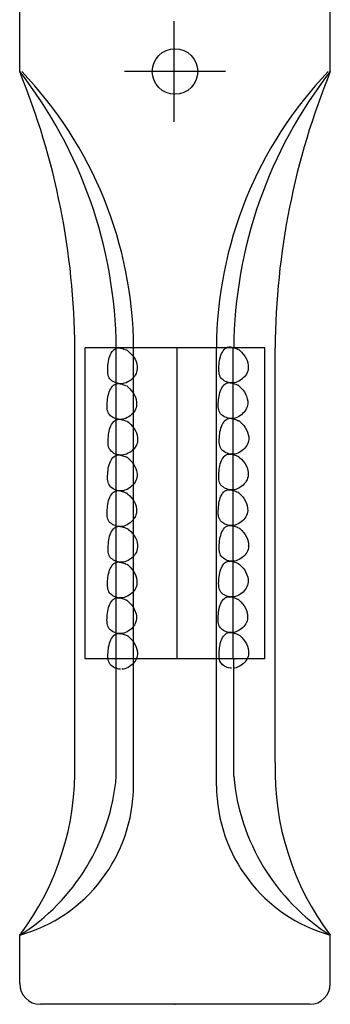
# Model space of a CAD drawing. Units: millimetres. Extents: x 362 to 693, y 3 to 477.
# Drawn here: x 520 to 565, y 61 to 203 of the extents above; entities that cross this region are included whole.
import ezdxf

# ---------------------------------------------------------------- set-up
doc = ezdxf.new("R2010")
doc.units = ezdxf.units.MM
doc.header["$LTSCALE"] = 0.25
doc.layers.add('AM_5', color=3, linetype='Continuous', lineweight=25)

msp = doc.modelspace()

# ---------------------------------------------------------------- linework, layer by layer
at = {"layer": 'AM_5'}
for p, q in [((520.131, 195.621), (520.131, 297.621)), ((565.131, 195.621), (565.131, 297.621)), ((542.506, 188.321), (542.506, 202.921)), ((549.931, 195.621), (535.331, 195.621)), ((528.131, 95.621), (528.131, 155.621)), ((529.631, 110.621), (529.631, 155.621)), ((555.631, 155.621), (529.631, 155.621)), ((533.656, 155.247), (533.808, 155.389)), ((533.808, 155.389), (533.972, 155.5)), ((533.972, 155.5), (534.148, 155.577)), ((534.131, 110.621), (534.131, 155.621)), ((534.148, 155.577), (534.286, 155.609)), ((534.286, 155.609), (534.431, 155.621)), ((534.431, 155.621), (534.583, 155.616)), ((534.583, 155.616), (534.741, 155.595)), ((534.741, 155.595), (534.903, 155.561)), ((534.903, 155.561), (535.071, 155.515)), ((535.071, 155.515), (535.242, 155.459)), ((535.242, 155.459), (535.416, 155.395)), ((535.416, 155.395), (535.592, 155.326)), ((535.592, 155.326), (535.648, 155.302)), ((536.631, 110.621), (536.631, 155.621)), ((542.931, 110.621), (542.931, 155.621)), ((548.631, 110.621), (548.631, 155.621)), ((549.617, 155.212), (549.756, 155.382)), ((549.756, 155.382), (549.908, 155.525)), ((549.908, 155.525), (550.072, 155.636)), ((550.072, 155.636), (550.248, 155.712)), ((550.248, 155.712), (550.386, 155.744)), ((550.386, 155.744), (550.531, 155.757)), ((550.531, 155.757), (550.683, 155.752)), ((550.683, 155.752), (550.841, 155.731)), ((550.841, 155.731), (551.003, 155.696)), ((551.003, 155.696), (551.171, 155.65)), ((551.033, 110.663), (551.033, 155.618)), ((551.171, 155.65), (551.342, 155.594)), ((551.342, 155.594), (551.516, 155.531)), ((551.516, 155.531), (551.692, 155.461)), ((551.692, 155.461), (551.748, 155.438)), ((551.808, 155.424), (551.96, 155.299)), ((551.808, 155.413), (551.87, 155.388)), ((555.631, 110.621), (555.631, 155.621)), ((557.131, 95.621), (557.131, 155.621)), ((532.983, 153.65), (533.034, 153.919)), ((533.034, 153.919), (533.101, 154.18)), ((533.101, 154.18), (533.183, 154.429)), ((533.183, 154.429), (533.28, 154.664)), ((533.28, 154.664), (533.392, 154.881)), ((533.392, 154.881), (533.517, 155.076)), ((533.517, 155.076), (533.656, 155.247)), ((535.708, 155.288), (535.86, 155.163)), ((535.708, 155.278), (535.77, 155.252)), ((535.86, 155.163), (536.16, 154.878)), ((536.16, 154.878), (536.425, 154.585)), ((536.425, 154.585), (536.652, 154.282)), ((536.652, 154.282), (536.839, 153.968)), ((536.839, 153.968), (536.984, 153.641)), ((549.083, 153.786), (549.134, 154.054)), ((549.134, 154.054), (549.201, 154.315)), ((549.201, 154.315), (549.283, 154.565)), ((549.283, 154.565), (549.38, 154.8)), ((549.38, 154.8), (549.492, 155.016)), ((549.492, 155.016), (549.617, 155.212)), ((551.96, 155.299), (552.26, 155.014)), ((552.26, 155.014), (552.525, 154.721)), ((552.525, 154.721), (552.752, 154.417)), ((552.752, 154.417), (552.939, 154.103)), ((552.939, 154.103), (553.084, 153.777)), ((532.878, 152.356), (532.885, 152.6)), ((532.885, 152.6), (532.901, 152.853)), ((532.901, 152.853), (532.923, 153.112)), ((532.923, 153.112), (532.948, 153.377)), ((532.948, 153.377), (532.983, 153.65)), ((536.984, 153.641), (537.085, 153.301)), ((537.085, 153.301), (537.14, 152.947)), ((537.148, 152.577), (537.122, 152.346)), ((537.14, 152.947), (537.148, 152.577)), ((548.978, 152.491), (548.985, 152.736)), ((548.984, 152.256), (548.978, 152.491)), ((548.985, 152.736), (549.001, 152.989)), ((549.001, 152.989), (549.023, 153.248)), ((549.023, 153.248), (549.048, 153.512)), ((549.048, 153.512), (549.083, 153.786)), ((553.084, 153.777), (553.185, 153.437)), ((553.222, 152.481), (553.167, 152.257)), ((553.185, 153.437), (553.24, 153.082)), ((553.248, 152.712), (553.222, 152.481)), ((553.24, 153.082), (553.248, 152.712)), ((532.884, 152.12), (532.878, 152.356)), ((532.905, 151.895), (532.884, 152.12)), ((532.945, 151.682), (532.905, 151.895)), ((533.006, 151.483), (532.945, 151.682)), ((533.091, 151.298), (533.006, 151.483)), ((533.204, 151.128), (533.091, 151.298)), ((533.348, 150.977), (533.204, 151.128)), ((536.41, 151.131), (536.217, 150.969)), ((536.585, 151.307), (536.41, 151.131)), ((536.741, 151.495), (536.585, 151.307)), ((536.874, 151.695), (536.741, 151.495)), ((536.983, 151.904), (536.874, 151.695)), ((537.067, 152.121), (536.983, 151.904)), ((537.122, 152.346), (537.067, 152.121)), ((549.005, 152.031), (548.984, 152.256)), ((549.045, 151.818), (549.005, 152.031)), ((549.106, 151.618), (549.045, 151.818)), ((549.191, 151.433), (549.106, 151.618)), ((549.304, 151.264), (549.191, 151.433)), ((549.448, 151.112), (549.304, 151.264)), ((549.604, 150.987), (549.448, 151.112)), ((552.317, 151.104), (552.107, 150.957)), ((552.51, 151.267), (552.317, 151.104)), ((552.685, 151.443), (552.51, 151.267)), ((552.841, 151.631), (552.685, 151.443)), ((552.974, 151.83), (552.841, 151.631)), ((553.083, 152.039), (552.974, 151.83)), ((553.167, 152.257), (553.083, 152.039)), ((533.204, 149.5), (533.315, 149.717)), ((533.315, 149.717), (533.441, 149.912)), ((533.504, 150.851), (533.348, 150.977)), ((533.441, 149.912), (533.579, 150.083)), ((533.674, 150.739), (533.504, 150.851)), ((533.579, 150.083), (533.731, 150.225)), ((533.858, 150.641), (533.674, 150.739)), ((533.731, 150.225), (533.895, 150.337)), ((534.053, 150.559), (533.858, 150.641)), ((533.895, 150.337), (534.071, 150.413)), ((534.257, 150.495), (534.053, 150.559)), ((534.071, 150.413), (534.209, 150.445)), ((534.209, 150.445), (534.354, 150.457)), ((534.467, 150.451), (534.257, 150.495)), ((534.354, 150.457), (534.506, 150.452)), ((534.682, 150.427), (534.467, 150.451)), ((534.506, 150.452), (534.664, 150.431)), ((534.664, 150.431), (534.827, 150.397)), ((534.9, 150.427), (534.682, 150.427)), ((534.827, 150.397), (534.994, 150.351)), ((535.118, 150.45), (534.9, 150.427)), ((534.994, 150.351), (535.165, 150.295)), ((535.335, 150.5), (535.118, 150.45)), ((535.165, 150.295), (535.339, 150.231)), ((535.548, 150.577), (535.335, 150.5)), ((535.339, 150.231), (535.515, 150.162)), ((535.515, 150.162), (535.571, 150.138)), ((535.784, 150.69), (535.548, 150.577)), ((535.631, 150.124), (535.783, 149.999)), ((535.631, 150.114), (535.693, 150.088)), ((535.783, 149.999), (536.084, 149.714)), ((536.007, 150.822), (535.784, 150.69)), ((536.217, 150.969), (536.007, 150.822)), ((536.084, 149.714), (536.348, 149.421)), ((549.206, 149.401), (549.304, 149.636)), ((549.304, 149.636), (549.415, 149.852)), ((549.415, 149.852), (549.541, 150.048)), ((549.541, 150.048), (549.679, 150.218)), ((549.774, 150.874), (549.604, 150.987)), ((549.679, 150.218), (549.831, 150.361)), ((549.958, 150.777), (549.774, 150.874)), ((549.831, 150.361), (549.995, 150.472)), ((550.153, 150.695), (549.958, 150.777)), ((549.995, 150.472), (550.171, 150.548)), ((550.357, 150.631), (550.153, 150.695)), ((550.171, 150.548), (550.309, 150.58)), ((550.309, 150.58), (550.454, 150.593)), ((550.567, 150.586), (550.357, 150.631)), ((550.454, 150.593), (550.606, 150.588)), ((550.782, 150.563), (550.567, 150.586)), ((550.606, 150.588), (550.764, 150.567)), ((550.764, 150.567), (550.927, 150.532)), ((551, 150.562), (550.782, 150.563)), ((550.927, 150.532), (551.094, 150.486)), ((551.218, 150.586), (551, 150.562)), ((551.094, 150.486), (551.265, 150.43)), ((551.435, 150.635), (551.218, 150.586)), ((551.265, 150.43), (551.439, 150.367)), ((551.648, 150.712), (551.435, 150.635)), ((551.439, 150.367), (551.615, 150.297)), ((551.615, 150.297), (551.671, 150.274)), ((551.884, 150.826), (551.648, 150.712)), ((551.731, 150.26), (551.883, 150.135)), ((551.731, 150.249), (551.793, 150.224)), ((551.883, 150.135), (552.184, 149.85)), ((552.107, 150.957), (551.884, 150.826)), ((552.184, 149.85), (552.448, 149.557)), ((532.846, 147.948), (532.871, 148.213)), ((532.871, 148.213), (532.906, 148.486)), ((532.906, 148.486), (532.957, 148.755)), ((532.957, 148.755), (533.024, 149.016)), ((533.024, 149.016), (533.106, 149.265)), ((533.106, 149.265), (533.204, 149.5)), ((536.348, 149.421), (536.575, 149.118)), ((536.575, 149.118), (536.762, 148.804)), ((536.762, 148.804), (536.907, 148.477)), ((536.907, 148.477), (537.008, 148.137)), ((548.946, 148.084), (548.971, 148.348)), ((548.971, 148.348), (549.006, 148.622)), ((549.006, 148.622), (549.057, 148.89)), ((549.057, 148.89), (549.124, 149.151)), ((549.124, 149.151), (549.206, 149.401)), ((552.448, 149.557), (552.675, 149.253)), ((552.675, 149.253), (552.862, 148.939)), ((552.862, 148.939), (553.007, 148.613)), ((553.007, 148.613), (553.108, 148.273)), ((553.108, 148.273), (553.163, 147.918)), ((532.802, 147.192), (532.808, 147.436)), ((532.807, 146.956), (532.802, 147.192)), ((532.828, 146.731), (532.807, 146.956)), ((532.808, 147.436), (532.824, 147.689)), ((532.824, 147.689), (532.846, 147.948)), ((536.99, 146.957), (536.906, 146.74)), ((537.046, 147.182), (536.99, 146.957)), ((537.008, 148.137), (537.063, 147.783)), ((537.071, 147.413), (537.046, 147.182)), ((537.063, 147.783), (537.071, 147.413)), ((548.902, 147.327), (548.908, 147.572)), ((548.907, 147.092), (548.902, 147.327)), ((548.928, 146.867), (548.907, 147.092)), ((548.908, 147.572), (548.924, 147.825)), ((548.924, 147.825), (548.946, 148.084)), ((548.968, 146.654), (548.928, 146.867)), ((553.006, 146.875), (552.897, 146.666)), ((553.09, 147.093), (553.006, 146.875)), ((553.146, 147.318), (553.09, 147.093)), ((553.171, 147.548), (553.146, 147.318)), ((553.163, 147.918), (553.171, 147.548)), ((532.868, 146.518), (532.828, 146.731)), ((532.929, 146.319), (532.868, 146.518)), ((533.014, 146.134), (532.929, 146.319)), ((533.127, 145.965), (533.014, 146.134)), ((533.271, 145.813), (533.127, 145.965)), ((533.427, 145.687), (533.271, 145.813)), ((533.598, 145.575), (533.427, 145.687)), ((533.781, 145.477), (533.598, 145.575)), ((533.976, 145.395), (533.781, 145.477)), ((534.18, 145.332), (533.976, 145.395)), ((535.471, 145.413), (535.258, 145.336)), ((535.707, 145.526), (535.471, 145.413)), ((535.93, 145.658), (535.707, 145.526)), ((536.14, 145.805), (535.93, 145.658)), ((536.333, 145.967), (536.14, 145.805)), ((536.509, 146.143), (536.333, 145.967)), ((536.664, 146.331), (536.509, 146.143)), ((536.797, 146.531), (536.664, 146.331)), ((536.906, 146.74), (536.797, 146.531)), ((549.029, 146.454), (548.968, 146.654)), ((549.114, 146.269), (549.029, 146.454)), ((549.227, 146.1), (549.114, 146.269)), ((549.371, 145.948), (549.227, 146.1)), ((549.527, 145.823), (549.371, 145.948)), ((549.698, 145.711), (549.527, 145.823)), ((549.881, 145.613), (549.698, 145.711)), ((550.076, 145.531), (549.881, 145.613)), ((550.28, 145.467), (550.076, 145.531)), ((550.136, 145.307), (550.312, 145.383)), ((550.49, 145.423), (550.28, 145.467)), ((550.312, 145.383), (550.45, 145.416)), ((550.45, 145.416), (550.595, 145.428)), ((550.705, 145.399), (550.49, 145.423)), ((550.595, 145.428), (550.747, 145.423)), ((550.923, 145.398), (550.705, 145.399)), ((550.747, 145.423), (550.905, 145.402)), ((550.905, 145.402), (551.068, 145.368)), ((551.142, 145.422), (550.923, 145.398)), ((551.068, 145.368), (551.235, 145.322)), ((551.358, 145.471), (551.142, 145.422)), ((551.571, 145.548), (551.358, 145.471)), ((551.807, 145.662), (551.571, 145.548)), ((552.03, 145.793), (551.807, 145.662)), ((552.24, 145.941), (552.03, 145.793)), ((552.433, 146.103), (552.24, 145.941)), ((552.609, 146.279), (552.433, 146.103)), ((552.764, 146.467), (552.609, 146.279)), ((552.897, 146.666), (552.764, 146.467)), ((533.165, 143.851), (533.248, 144.101)), ((533.248, 144.101), (533.345, 144.335)), ((533.345, 144.335), (533.456, 144.552)), ((533.456, 144.552), (533.582, 144.748)), ((533.582, 144.748), (533.72, 144.918)), ((533.72, 144.918), (533.872, 145.061)), ((533.872, 145.061), (534.036, 145.172)), ((534.036, 145.172), (534.212, 145.248)), ((534.39, 145.287), (534.18, 145.332)), ((534.212, 145.248), (534.35, 145.28)), ((534.35, 145.28), (534.495, 145.293)), ((534.605, 145.264), (534.39, 145.287)), ((534.495, 145.293), (534.647, 145.287)), ((534.823, 145.263), (534.605, 145.264)), ((534.647, 145.287), (534.805, 145.267)), ((534.805, 145.267), (534.968, 145.232)), ((535.042, 145.286), (534.823, 145.263)), ((534.968, 145.232), (535.135, 145.186)), ((535.258, 145.336), (535.042, 145.286)), ((535.135, 145.186), (535.306, 145.13)), ((535.306, 145.13), (535.48, 145.067)), ((535.48, 145.067), (535.656, 144.997)), ((535.656, 144.997), (535.712, 144.974)), ((535.772, 144.96), (535.924, 144.834)), ((535.772, 144.949), (535.834, 144.923)), ((535.924, 144.834), (536.225, 144.55)), ((536.225, 144.55), (536.489, 144.256)), ((536.489, 144.256), (536.716, 143.953)), ((536.716, 143.953), (536.903, 143.639)), ((549.198, 143.726), (549.265, 143.987)), ((549.265, 143.987), (549.348, 144.236)), ((549.348, 144.236), (549.445, 144.471)), ((549.445, 144.471), (549.556, 144.688)), ((549.556, 144.688), (549.682, 144.883)), ((549.682, 144.883), (549.82, 145.054)), ((549.82, 145.054), (549.972, 145.196)), ((549.972, 145.196), (550.136, 145.307)), ((551.235, 145.322), (551.406, 145.266)), ((551.406, 145.266), (551.58, 145.202)), ((551.58, 145.202), (551.756, 145.132)), ((551.756, 145.132), (551.812, 145.109)), ((551.872, 145.095), (552.024, 144.97)), ((551.872, 145.084), (551.934, 145.059)), ((552.024, 144.97), (552.325, 144.685)), ((552.325, 144.685), (552.589, 144.392)), ((552.589, 144.392), (552.816, 144.089)), ((552.816, 144.089), (553.003, 143.774)), ((532.949, 142.272), (532.965, 142.524)), ((532.965, 142.524), (532.987, 142.784)), ((532.987, 142.784), (533.012, 143.048)), ((533.012, 143.048), (533.047, 143.321)), ((533.047, 143.321), (533.098, 143.59)), ((533.098, 143.59), (533.165, 143.851)), ((536.903, 143.639), (537.048, 143.312)), ((537.048, 143.312), (537.149, 142.973)), ((537.149, 142.973), (537.204, 142.618)), ((537.204, 142.618), (537.212, 142.248)), ((549.049, 142.407), (549.065, 142.66)), ((549.065, 142.66), (549.087, 142.919)), ((549.087, 142.919), (549.112, 143.183)), ((549.112, 143.183), (549.147, 143.457)), ((549.147, 143.457), (549.198, 143.726)), ((553.003, 143.774), (553.148, 143.448)), ((553.148, 143.448), (553.249, 143.108)), ((553.249, 143.108), (553.304, 142.754)), ((553.304, 142.754), (553.312, 142.383)), ((532.943, 142.027), (532.949, 142.272)), ((532.948, 141.792), (532.943, 142.027)), ((532.969, 141.567), (532.948, 141.792)), ((533.009, 141.354), (532.969, 141.567)), ((533.07, 141.154), (533.009, 141.354)), ((533.155, 140.969), (533.07, 141.154)), ((536.805, 141.167), (536.65, 140.978)), ((536.938, 141.366), (536.805, 141.167)), ((537.048, 141.575), (536.938, 141.366)), ((537.131, 141.793), (537.048, 141.575)), ((537.187, 142.017), (537.131, 141.793)), ((537.212, 142.248), (537.187, 142.017)), ((549.043, 142.163), (549.049, 142.407)), ((549.048, 141.927), (549.043, 142.163)), ((549.069, 141.702), (549.048, 141.927)), ((549.109, 141.489), (549.069, 141.702)), ((549.17, 141.29), (549.109, 141.489)), ((549.255, 141.104), (549.17, 141.29)), ((549.369, 140.935), (549.255, 141.104)), ((552.75, 141.114), (552.574, 140.938)), ((552.905, 141.302), (552.75, 141.114)), ((553.038, 141.501), (552.905, 141.302)), ((553.148, 141.71), (553.038, 141.501)), ((553.231, 141.928), (553.148, 141.71)), ((553.287, 142.153), (553.231, 141.928)), ((553.312, 142.383), (553.287, 142.153)), ((533.269, 140.8), (533.155, 140.969)), ((533.412, 140.648), (533.269, 140.8)), ((533.568, 140.523), (533.412, 140.648)), ((533.505, 139.584), (533.644, 139.754)), ((533.739, 140.41), (533.568, 140.523)), ((533.644, 139.754), (533.795, 139.897)), ((533.922, 140.312), (533.739, 140.41)), ((533.795, 139.897), (533.959, 140.008)), ((534.117, 140.231), (533.922, 140.312)), ((533.959, 140.008), (534.136, 140.084)), ((534.321, 140.167), (534.117, 140.231)), ((534.136, 140.084), (534.273, 140.116)), ((534.273, 140.116), (534.419, 140.129)), ((534.531, 140.122), (534.321, 140.167)), ((534.419, 140.129), (534.57, 140.123)), ((534.747, 140.099), (534.531, 140.122)), ((534.57, 140.123), (534.728, 140.103)), ((534.728, 140.103), (534.891, 140.068)), ((534.964, 140.098), (534.747, 140.099)), ((534.891, 140.068), (535.058, 140.022)), ((535.183, 140.122), (534.964, 140.098)), ((535.058, 140.022), (535.229, 139.966)), ((535.399, 140.171), (535.183, 140.122)), ((535.229, 139.966), (535.403, 139.903)), ((535.612, 140.248), (535.399, 140.171)), ((535.403, 139.903), (535.58, 139.833)), ((535.58, 139.833), (535.636, 139.81)), ((535.848, 140.362), (535.612, 140.248)), ((535.696, 139.796), (535.847, 139.67)), ((535.696, 139.785), (535.757, 139.76)), ((535.847, 139.67), (536.148, 139.386)), ((536.072, 140.493), (535.848, 140.362)), ((536.281, 140.64), (536.072, 140.493)), ((536.474, 140.803), (536.281, 140.64)), ((536.65, 140.978), (536.474, 140.803)), ((549.512, 140.783), (549.369, 140.935)), ((549.479, 139.524), (549.605, 139.719)), ((549.668, 140.658), (549.512, 140.783)), ((549.605, 139.719), (549.744, 139.89)), ((549.839, 140.546), (549.668, 140.658)), ((549.744, 139.89), (549.895, 140.032)), ((550.022, 140.448), (549.839, 140.546)), ((549.895, 140.032), (550.059, 140.143)), ((550.217, 140.366), (550.022, 140.448)), ((550.059, 140.143), (550.236, 140.22)), ((550.421, 140.302), (550.217, 140.366)), ((550.236, 140.22), (550.373, 140.252)), ((550.373, 140.252), (550.519, 140.264)), ((550.631, 140.258), (550.421, 140.302)), ((550.519, 140.264), (550.67, 140.259)), ((550.847, 140.234), (550.631, 140.258)), ((550.67, 140.259), (550.828, 140.238)), ((550.828, 140.238), (550.991, 140.204)), ((551.064, 140.234), (550.847, 140.234)), ((550.991, 140.204), (551.158, 140.158)), ((551.283, 140.257), (551.064, 140.234)), ((551.158, 140.158), (551.329, 140.102)), ((551.499, 140.306), (551.283, 140.257)), ((551.329, 140.102), (551.503, 140.038)), ((551.712, 140.383), (551.499, 140.306)), ((551.503, 140.038), (551.68, 139.968)), ((551.68, 139.968), (551.736, 139.945)), ((551.948, 140.497), (551.712, 140.383)), ((551.796, 139.931), (551.947, 139.806)), ((551.796, 139.92), (551.857, 139.895)), ((551.947, 139.806), (552.248, 139.521)), ((552.172, 140.628), (551.948, 140.497)), ((552.381, 140.776), (552.172, 140.628)), ((552.574, 140.938), (552.381, 140.776)), ((532.97, 138.157), (533.022, 138.426)), ((533.022, 138.426), (533.088, 138.687)), ((533.088, 138.687), (533.171, 138.937)), ((533.171, 138.937), (533.268, 139.171)), ((533.268, 139.171), (533.379, 139.388)), ((533.379, 139.388), (533.505, 139.584)), ((536.148, 139.386), (536.413, 139.092)), ((536.413, 139.092), (536.639, 138.789)), ((536.639, 138.789), (536.826, 138.475)), ((536.826, 138.475), (536.971, 138.149)), ((549.036, 138.02), (549.07, 138.293)), ((549.07, 138.293), (549.122, 138.562)), ((549.122, 138.562), (549.188, 138.823)), ((549.188, 138.823), (549.271, 139.072)), ((549.271, 139.072), (549.368, 139.307)), ((549.368, 139.307), (549.479, 139.524)), ((552.248, 139.521), (552.513, 139.228)), ((552.513, 139.228), (552.739, 138.925)), ((552.739, 138.925), (552.926, 138.611)), ((552.926, 138.611), (553.071, 138.284)), ((553.071, 138.284), (553.172, 137.944)), ((532.866, 136.863), (532.872, 137.108)), ((532.872, 136.628), (532.866, 136.863)), ((532.872, 137.108), (532.888, 137.36)), ((532.888, 137.36), (532.91, 137.62)), ((532.91, 137.62), (532.936, 137.884)), ((532.936, 137.884), (532.97, 138.157)), ((536.971, 138.149), (537.072, 137.809)), ((537.11, 136.853), (537.054, 136.629)), ((537.072, 137.809), (537.128, 137.454)), ((537.136, 137.084), (537.11, 136.853)), ((537.128, 137.454), (537.136, 137.084)), ((548.966, 136.999), (548.972, 137.243)), ((548.972, 136.763), (548.966, 136.999)), ((548.972, 137.243), (548.988, 137.496)), ((548.988, 137.496), (549.01, 137.755)), ((549.01, 137.755), (549.036, 138.02)), ((553.21, 136.989), (553.154, 136.764)), ((553.172, 137.944), (553.228, 137.59)), ((553.236, 137.22), (553.21, 136.989)), ((553.228, 137.59), (553.236, 137.22)), ((532.893, 136.403), (532.872, 136.628)), ((532.932, 136.19), (532.893, 136.403)), ((532.993, 135.99), (532.932, 136.19)), ((533.079, 135.805), (532.993, 135.99)), ((533.192, 135.636), (533.079, 135.805)), ((533.336, 135.484), (533.192, 135.636)), ((533.491, 135.359), (533.336, 135.484)), ((536.204, 135.476), (535.995, 135.329)), ((536.398, 135.639), (536.204, 135.476)), ((536.573, 135.815), (536.398, 135.639)), ((536.728, 136.003), (536.573, 135.815)), ((536.861, 136.202), (536.728, 136.003)), ((536.971, 136.411), (536.861, 136.202)), ((537.054, 136.629), (536.971, 136.411)), ((548.993, 136.538), (548.972, 136.763)), ((549.032, 136.325), (548.993, 136.538)), ((549.093, 136.126), (549.032, 136.325)), ((549.179, 135.941), (549.093, 136.126)), ((549.292, 135.771), (549.179, 135.941)), ((549.436, 135.62), (549.292, 135.771)), ((549.591, 135.494), (549.436, 135.62)), ((549.762, 135.382), (549.591, 135.494)), ((549.946, 135.284), (549.762, 135.382)), ((552.095, 135.465), (551.871, 135.333)), ((552.304, 135.612), (552.095, 135.465)), ((552.498, 135.774), (552.304, 135.612)), ((552.673, 135.95), (552.498, 135.774)), ((552.828, 136.138), (552.673, 135.95)), ((552.961, 136.337), (552.828, 136.138)), ((553.071, 136.547), (552.961, 136.337)), ((553.154, 136.764), (553.071, 136.547)), ((533.094, 133.773), (533.191, 134.008)), ((533.191, 134.008), (533.303, 134.224)), ((533.303, 134.224), (533.428, 134.42)), ((533.428, 134.42), (533.567, 134.59)), ((533.662, 135.246), (533.491, 135.359)), ((533.567, 134.59), (533.719, 134.733)), ((533.846, 135.149), (533.662, 135.246)), ((533.719, 134.733), (533.883, 134.844)), ((534.04, 135.067), (533.846, 135.149)), ((533.883, 134.844), (534.059, 134.92)), ((534.244, 135.003), (534.04, 135.067)), ((534.059, 134.92), (534.197, 134.952)), ((534.197, 134.952), (534.342, 134.965)), ((534.455, 134.958), (534.244, 135.003)), ((534.342, 134.965), (534.494, 134.96)), ((534.67, 134.935), (534.455, 134.958)), ((534.494, 134.96), (534.651, 134.939)), ((534.651, 134.939), (534.814, 134.904)), ((534.888, 134.934), (534.67, 134.935)), ((534.814, 134.904), (534.982, 134.858)), ((535.106, 134.958), (534.888, 134.934)), ((534.982, 134.858), (535.153, 134.802)), ((535.323, 135.007), (535.106, 134.958)), ((535.153, 134.802), (535.327, 134.739)), ((535.536, 135.084), (535.323, 135.007)), ((535.327, 134.739), (535.503, 134.669)), ((535.503, 134.669), (535.559, 134.646)), ((535.771, 135.198), (535.536, 135.084)), ((535.619, 134.632), (535.77, 134.507)), ((535.619, 134.621), (535.68, 134.596)), ((535.77, 134.507), (536.071, 134.222)), ((535.995, 135.329), (535.771, 135.198)), ((536.071, 134.222), (536.336, 133.929)), ((549.194, 133.908), (549.291, 134.143)), ((549.291, 134.143), (549.403, 134.36)), ((549.403, 134.36), (549.528, 134.555)), ((549.528, 134.555), (549.667, 134.726)), ((549.667, 134.726), (549.819, 134.868)), ((549.819, 134.868), (549.983, 134.979)), ((550.14, 135.202), (549.946, 135.284)), ((549.983, 134.979), (550.159, 135.056)), ((550.344, 135.138), (550.14, 135.202)), ((550.159, 135.056), (550.297, 135.088)), ((550.297, 135.088), (550.442, 135.1)), ((550.555, 135.094), (550.344, 135.138)), ((550.442, 135.1), (550.594, 135.095)), ((550.77, 135.07), (550.555, 135.094)), ((550.594, 135.095), (550.751, 135.074)), ((550.751, 135.074), (550.914, 135.04)), ((550.988, 135.07), (550.77, 135.07)), ((550.914, 135.04), (551.082, 134.994)), ((551.206, 135.093), (550.988, 135.07)), ((551.082, 134.994), (551.253, 134.938)), ((551.423, 135.143), (551.206, 135.093)), ((551.253, 134.938), (551.427, 134.874)), ((551.636, 135.22), (551.423, 135.143)), ((551.427, 134.874), (551.603, 134.805)), ((551.603, 134.805), (551.659, 134.781)), ((551.871, 135.333), (551.636, 135.22)), ((551.719, 134.767), (551.87, 134.642)), ((551.719, 134.757), (551.78, 134.731)), ((551.87, 134.642), (552.171, 134.357)), ((552.171, 134.357), (552.436, 134.064)), ((552.436, 134.064), (552.663, 133.761)), ((532.834, 132.456), (532.859, 132.72)), ((532.859, 132.72), (532.894, 132.994)), ((532.894, 132.994), (532.945, 133.262)), ((532.945, 133.262), (533.012, 133.523)), ((533.012, 133.523), (533.094, 133.773)), ((536.336, 133.929), (536.563, 133.625)), ((536.563, 133.625), (536.749, 133.311)), ((536.749, 133.311), (536.894, 132.985)), ((536.894, 132.985), (536.995, 132.645)), ((536.995, 132.645), (537.051, 132.29)), ((548.912, 132.332), (548.934, 132.591)), ((548.934, 132.591), (548.959, 132.856)), ((548.959, 132.856), (548.994, 133.129)), ((548.994, 133.129), (549.045, 133.398)), ((549.045, 133.398), (549.112, 133.659)), ((549.112, 133.659), (549.194, 133.908)), ((552.663, 133.761), (552.849, 133.447)), ((552.849, 133.447), (552.994, 133.12)), ((552.994, 133.12), (553.095, 132.78)), ((553.095, 132.78), (553.151, 132.426)), ((532.789, 131.699), (532.796, 131.944)), ((532.795, 131.464), (532.789, 131.699)), ((532.816, 131.239), (532.795, 131.464)), ((532.796, 131.944), (532.812, 132.197)), ((532.812, 132.197), (532.834, 132.456)), ((532.855, 131.026), (532.816, 131.239)), ((536.894, 131.247), (536.785, 131.038)), ((536.977, 131.465), (536.894, 131.247)), ((537.033, 131.689), (536.977, 131.465)), ((537.059, 131.92), (537.033, 131.689)), ((537.051, 132.29), (537.059, 131.92)), ((548.889, 131.835), (548.896, 132.079)), ((548.895, 131.599), (548.889, 131.835)), ((548.916, 131.374), (548.895, 131.599)), ((548.896, 132.079), (548.912, 132.332)), ((548.955, 131.161), (548.916, 131.374)), ((549.016, 130.962), (548.955, 131.161)), ((552.885, 131.174), (552.751, 130.974)), ((552.994, 131.383), (552.885, 131.174)), ((553.077, 131.6), (552.994, 131.383)), ((553.133, 131.825), (553.077, 131.6)), ((553.159, 132.056), (553.133, 131.825)), ((553.151, 132.426), (553.159, 132.056)), ((532.916, 130.826), (532.855, 131.026)), ((533.002, 130.641), (532.916, 130.826)), ((533.115, 130.472), (533.002, 130.641)), ((533.259, 130.32), (533.115, 130.472)), ((533.414, 130.195), (533.259, 130.32)), ((533.585, 130.082), (533.414, 130.195)), ((533.769, 129.985), (533.585, 130.082)), ((533.964, 129.903), (533.769, 129.985)), ((533.86, 129.568), (534.024, 129.679)), ((534.167, 129.839), (533.964, 129.903)), ((534.024, 129.679), (534.2, 129.755)), ((534.378, 129.794), (534.167, 129.839)), ((534.2, 129.755), (534.338, 129.787)), ((534.338, 129.787), (534.483, 129.8)), ((534.593, 129.771), (534.378, 129.794)), ((534.483, 129.8), (534.635, 129.795)), ((534.811, 129.77), (534.593, 129.771)), ((534.635, 129.795), (534.792, 129.774)), ((534.792, 129.774), (534.955, 129.74)), ((535.029, 129.794), (534.811, 129.77)), ((534.955, 129.74), (535.123, 129.694)), ((535.246, 129.843), (535.029, 129.794)), ((535.123, 129.694), (535.294, 129.638)), ((535.459, 129.92), (535.246, 129.843)), ((535.694, 130.034), (535.459, 129.92)), ((535.918, 130.165), (535.694, 130.034)), ((536.127, 130.312), (535.918, 130.165)), ((536.321, 130.475), (536.127, 130.312)), ((536.496, 130.651), (536.321, 130.475)), ((536.651, 130.839), (536.496, 130.651)), ((536.785, 131.038), (536.651, 130.839)), ((549.102, 130.777), (549.016, 130.962)), ((549.215, 130.607), (549.102, 130.777)), ((549.359, 130.456), (549.215, 130.607)), ((549.514, 130.33), (549.359, 130.456)), ((549.685, 130.218), (549.514, 130.33)), ((549.869, 130.12), (549.685, 130.218)), ((549.808, 129.561), (549.96, 129.704)), ((550.064, 130.038), (549.869, 130.12)), ((549.96, 129.704), (550.124, 129.815)), ((550.267, 129.974), (550.064, 130.038)), ((550.124, 129.815), (550.3, 129.891)), ((550.478, 129.93), (550.267, 129.974)), ((550.3, 129.891), (550.438, 129.923)), ((550.438, 129.923), (550.583, 129.935)), ((550.693, 129.906), (550.478, 129.93)), ((550.583, 129.935), (550.735, 129.93)), ((550.911, 129.906), (550.693, 129.906)), ((550.735, 129.93), (550.892, 129.91)), ((550.892, 129.91), (551.055, 129.875)), ((551.129, 129.929), (550.911, 129.906)), ((551.055, 129.875), (551.223, 129.829)), ((551.346, 129.979), (551.129, 129.929)), ((551.223, 129.829), (551.394, 129.773)), ((551.559, 130.056), (551.346, 129.979)), ((551.394, 129.773), (551.568, 129.709)), ((551.794, 130.169), (551.559, 130.056)), ((551.568, 129.709), (551.744, 129.64)), ((552.018, 130.301), (551.794, 130.169)), ((552.227, 130.448), (552.018, 130.301)), ((552.421, 130.61), (552.227, 130.448)), ((552.596, 130.786), (552.421, 130.61)), ((552.751, 130.974), (552.596, 130.786)), ((533.086, 128.098), (533.153, 128.358)), ((533.153, 128.358), (533.235, 128.608)), ((533.235, 128.608), (533.332, 128.843)), ((533.332, 128.843), (533.444, 129.06)), ((533.444, 129.06), (533.569, 129.255)), ((533.569, 129.255), (533.708, 129.426)), ((533.708, 129.426), (533.86, 129.568)), ((535.294, 129.638), (535.468, 129.574)), ((535.468, 129.574), (535.644, 129.504)), ((535.644, 129.504), (535.7, 129.481)), ((535.76, 129.467), (535.911, 129.342)), ((535.76, 129.456), (535.821, 129.431)), ((535.911, 129.342), (536.212, 129.057)), ((536.212, 129.057), (536.477, 128.764)), ((536.477, 128.764), (536.704, 128.461)), ((536.704, 128.461), (536.89, 128.146)), ((549.186, 128.233), (549.253, 128.494)), ((549.253, 128.494), (549.335, 128.743)), ((549.335, 128.743), (549.432, 128.978)), ((549.432, 128.978), (549.544, 129.195)), ((549.544, 129.195), (549.669, 129.39)), ((549.669, 129.39), (549.808, 129.561)), ((551.744, 129.64), (551.8, 129.617)), ((551.86, 129.603), (552.011, 129.477)), ((551.86, 129.592), (551.921, 129.566)), ((552.011, 129.477), (552.312, 129.193)), ((552.312, 129.193), (552.577, 128.899)), ((552.577, 128.899), (552.804, 128.596)), ((552.804, 128.596), (552.99, 128.282)), ((552.99, 128.282), (553.135, 127.955)), ((532.937, 126.779), (532.953, 127.032)), ((532.953, 127.032), (532.975, 127.291)), ((532.975, 127.291), (533, 127.555)), ((533, 127.555), (533.035, 127.829)), ((533.035, 127.829), (533.086, 128.098)), ((536.89, 128.146), (537.035, 127.82)), ((537.035, 127.82), (537.137, 127.48)), ((537.137, 127.48), (537.192, 127.126)), ((537.192, 127.126), (537.2, 126.755)), ((549.03, 126.67), (549.037, 126.915)), ((549.037, 126.915), (549.053, 127.167)), ((549.053, 127.167), (549.075, 127.426)), ((549.075, 127.426), (549.1, 127.691)), ((549.1, 127.691), (549.135, 127.964)), ((549.135, 127.964), (549.186, 128.233)), ((553.135, 127.955), (553.237, 127.616)), ((553.237, 127.616), (553.292, 127.261)), ((553.3, 126.891), (553.274, 126.66)), ((553.292, 127.261), (553.3, 126.891)), ((532.93, 126.534), (532.937, 126.779)), ((532.936, 126.299), (532.93, 126.534)), ((532.957, 126.074), (532.936, 126.299)), ((532.996, 125.861), (532.957, 126.074)), ((533.057, 125.661), (532.996, 125.861)), ((533.143, 125.476), (533.057, 125.661)), ((533.256, 125.307), (533.143, 125.476)), ((536.637, 125.486), (536.462, 125.31)), ((536.792, 125.674), (536.637, 125.486)), ((536.926, 125.873), (536.792, 125.674)), ((537.035, 126.082), (536.926, 125.873)), ((537.118, 126.3), (537.035, 126.082)), ((537.174, 126.525), (537.118, 126.3)), ((537.2, 126.755), (537.174, 126.525)), ((549.036, 126.434), (549.03, 126.67)), ((549.057, 126.21), (549.036, 126.434)), ((549.096, 125.997), (549.057, 126.21)), ((549.157, 125.797), (549.096, 125.997)), ((549.243, 125.612), (549.157, 125.797)), ((549.356, 125.443), (549.243, 125.612)), ((549.5, 125.291), (549.356, 125.443)), ((552.562, 125.445), (552.368, 125.283)), ((552.737, 125.621), (552.562, 125.445)), ((552.892, 125.81), (552.737, 125.621)), ((553.026, 126.009), (552.892, 125.81)), ((553.135, 126.218), (553.026, 126.009)), ((553.218, 126.435), (553.135, 126.218)), ((553.274, 126.66), (553.218, 126.435)), ((533.4, 125.155), (533.256, 125.307)), ((533.367, 123.896), (533.492, 124.091)), ((533.555, 125.03), (533.4, 125.155)), ((533.492, 124.091), (533.631, 124.262)), ((533.726, 124.918), (533.555, 125.03)), ((533.631, 124.262), (533.783, 124.404)), ((533.91, 124.82), (533.726, 124.918)), ((533.783, 124.404), (533.947, 124.515)), ((534.105, 124.738), (533.91, 124.82)), ((533.947, 124.515), (534.123, 124.591)), ((534.308, 124.674), (534.105, 124.738)), ((534.123, 124.591), (534.261, 124.624)), ((534.261, 124.624), (534.406, 124.636)), ((534.519, 124.63), (534.308, 124.674)), ((534.406, 124.636), (534.558, 124.631)), ((534.734, 124.606), (534.519, 124.63)), ((534.558, 124.631), (534.716, 124.61)), ((534.716, 124.61), (534.878, 124.576)), ((534.952, 124.605), (534.734, 124.606)), ((534.878, 124.576), (535.046, 124.53)), ((535.17, 124.629), (534.952, 124.605)), ((535.046, 124.53), (535.217, 124.474)), ((535.387, 124.678), (535.17, 124.629)), ((535.217, 124.474), (535.391, 124.41)), ((535.6, 124.755), (535.387, 124.678)), ((535.391, 124.41), (535.567, 124.34)), ((535.567, 124.34), (535.623, 124.317)), ((535.836, 124.869), (535.6, 124.755)), ((535.683, 124.303), (535.835, 124.178)), ((535.683, 124.292), (535.745, 124.267)), ((535.835, 124.178), (536.135, 123.893)), ((536.059, 125), (535.836, 124.869)), ((536.268, 125.148), (536.059, 125)), ((536.462, 125.31), (536.268, 125.148)), ((549.355, 123.814), (549.467, 124.031)), ((549.467, 124.031), (549.592, 124.227)), ((549.655, 125.166), (549.5, 125.291)), ((549.592, 124.227), (549.731, 124.397)), ((549.826, 125.053), (549.655, 125.166)), ((549.731, 124.397), (549.883, 124.54)), ((550.01, 124.955), (549.826, 125.053)), ((549.883, 124.54), (550.047, 124.651)), ((550.205, 124.874), (550.01, 124.955)), ((550.047, 124.651), (550.223, 124.727)), ((550.408, 124.81), (550.205, 124.874)), ((550.223, 124.727), (550.361, 124.759)), ((550.361, 124.759), (550.506, 124.771)), ((550.619, 124.765), (550.408, 124.81)), ((550.506, 124.771), (550.658, 124.766)), ((550.834, 124.742), (550.619, 124.765)), ((550.658, 124.766), (550.816, 124.746)), ((550.816, 124.746), (550.978, 124.711)), ((551.052, 124.741), (550.834, 124.742)), ((550.978, 124.711), (551.146, 124.665)), ((551.27, 124.764), (551.052, 124.741)), ((551.146, 124.665), (551.317, 124.609)), ((551.487, 124.814), (551.27, 124.764)), ((551.317, 124.609), (551.491, 124.545)), ((551.7, 124.891), (551.487, 124.814)), ((551.491, 124.545), (551.667, 124.476)), ((551.667, 124.476), (551.723, 124.453)), ((551.936, 125.005), (551.7, 124.891)), ((551.783, 124.439), (551.935, 124.313)), ((551.783, 124.428), (551.845, 124.402)), ((551.935, 124.313), (552.235, 124.029)), ((552.159, 125.136), (551.936, 125.005)), ((552.368, 125.283), (552.159, 125.136)), ((552.235, 124.029), (552.5, 123.735)), ((532.923, 122.391), (532.958, 122.665)), ((532.958, 122.665), (533.009, 122.934)), ((533.009, 122.934), (533.076, 123.195)), ((533.076, 123.195), (533.158, 123.444)), ((533.158, 123.444), (533.255, 123.679)), ((533.255, 123.679), (533.367, 123.896)), ((536.135, 123.893), (536.4, 123.6)), ((536.4, 123.6), (536.627, 123.297)), ((536.627, 123.297), (536.814, 122.982)), ((536.814, 122.982), (536.959, 122.656)), ((536.959, 122.656), (537.06, 122.316)), ((549.023, 122.527), (549.058, 122.8)), ((549.058, 122.8), (549.109, 123.069)), ((549.109, 123.069), (549.176, 123.33)), ((549.176, 123.33), (549.258, 123.58)), ((549.258, 123.58), (549.355, 123.814)), ((552.5, 123.735), (552.727, 123.432)), ((552.727, 123.432), (552.914, 123.118)), ((552.914, 123.118), (553.059, 122.791)), ((553.059, 122.791), (553.16, 122.452)), ((532.853, 121.371), (532.86, 121.615)), ((532.859, 121.135), (532.853, 121.371)), ((532.88, 120.91), (532.859, 121.135)), ((532.86, 121.615), (532.876, 121.868)), ((532.876, 121.868), (532.898, 122.127)), ((532.898, 122.127), (532.923, 122.391)), ((537.042, 121.136), (536.958, 120.918)), ((537.097, 121.361), (537.042, 121.136)), ((537.06, 122.316), (537.115, 121.962)), ((537.123, 121.591), (537.097, 121.361)), ((537.115, 121.962), (537.123, 121.591)), ((548.953, 121.506), (548.96, 121.751)), ((548.959, 121.271), (548.953, 121.506)), ((548.98, 121.046), (548.959, 121.271)), ((548.96, 121.751), (548.976, 122.003)), ((548.976, 122.003), (548.998, 122.263)), ((548.998, 122.263), (549.023, 122.527)), ((553.142, 121.271), (553.058, 121.054)), ((553.197, 121.496), (553.142, 121.271)), ((553.16, 122.452), (553.215, 122.097)), ((553.223, 121.727), (553.197, 121.496)), ((553.215, 122.097), (553.223, 121.727)), ((532.92, 120.697), (532.88, 120.91)), ((532.981, 120.498), (532.92, 120.697)), ((533.066, 120.312), (532.981, 120.498)), ((533.179, 120.143), (533.066, 120.312)), ((533.323, 119.991), (533.179, 120.143)), ((533.479, 119.866), (533.323, 119.991)), ((533.649, 119.754), (533.479, 119.866)), ((533.833, 119.656), (533.649, 119.754)), ((535.759, 119.705), (535.523, 119.591)), ((535.982, 119.836), (535.759, 119.705)), ((536.192, 119.984), (535.982, 119.836)), ((536.385, 120.146), (536.192, 119.984)), ((536.56, 120.322), (536.385, 120.146)), ((536.716, 120.51), (536.56, 120.322)), ((536.849, 120.709), (536.716, 120.51)), ((536.958, 120.918), (536.849, 120.709)), ((549.02, 120.833), (548.98, 121.046)), ((549.081, 120.633), (549.02, 120.833)), ((549.166, 120.448), (549.081, 120.633)), ((549.279, 120.279), (549.166, 120.448)), ((549.423, 120.127), (549.279, 120.279)), ((549.579, 120.002), (549.423, 120.127)), ((549.749, 119.889), (549.579, 120.002)), ((549.933, 119.791), (549.749, 119.889)), ((550.128, 119.71), (549.933, 119.791)), ((550.332, 119.646), (550.128, 119.71)), ((551.623, 119.727), (551.41, 119.65)), ((551.859, 119.841), (551.623, 119.727)), ((552.082, 119.972), (551.859, 119.841)), ((552.292, 120.119), (552.082, 119.972)), ((552.485, 120.282), (552.292, 120.119)), ((552.66, 120.457), (552.485, 120.282)), ((552.816, 120.646), (552.66, 120.457)), ((552.949, 120.845), (552.816, 120.646)), ((553.058, 121.054), (552.949, 120.845)), ((532.999, 118.031), (533.082, 118.28)), ((533.082, 118.28), (533.179, 118.515)), ((533.179, 118.515), (533.29, 118.732)), ((533.29, 118.732), (533.416, 118.927)), ((533.416, 118.927), (533.554, 119.098)), ((533.554, 119.098), (533.706, 119.24)), ((533.706, 119.24), (533.87, 119.351)), ((534.028, 119.574), (533.833, 119.656)), ((533.87, 119.351), (534.046, 119.428)), ((534.232, 119.51), (534.028, 119.574)), ((534.046, 119.428), (534.184, 119.46)), ((534.184, 119.46), (534.329, 119.472)), ((534.442, 119.466), (534.232, 119.51)), ((534.329, 119.472), (534.481, 119.467)), ((534.657, 119.442), (534.442, 119.466)), ((534.481, 119.467), (534.639, 119.446)), ((534.639, 119.446), (534.802, 119.412)), ((534.875, 119.442), (534.657, 119.442)), ((534.802, 119.412), (534.969, 119.366)), ((535.093, 119.465), (534.875, 119.442)), ((534.969, 119.366), (535.14, 119.31)), ((535.31, 119.514), (535.093, 119.465)), ((535.14, 119.31), (535.314, 119.246)), ((535.523, 119.591), (535.31, 119.514)), ((535.314, 119.246), (535.49, 119.176)), ((535.49, 119.176), (535.546, 119.153)), ((535.606, 119.139), (535.758, 119.014)), ((535.606, 119.128), (535.668, 119.103)), ((535.758, 119.014), (536.059, 118.729)), ((536.059, 118.729), (536.323, 118.436)), ((536.323, 118.436), (536.55, 118.133)), ((549.099, 118.166), (549.182, 118.416)), ((549.182, 118.416), (549.279, 118.65)), ((549.279, 118.65), (549.39, 118.867)), ((549.39, 118.867), (549.516, 119.063)), ((549.516, 119.063), (549.654, 119.233)), ((549.654, 119.233), (549.806, 119.376)), ((549.806, 119.376), (549.97, 119.487)), ((549.97, 119.487), (550.146, 119.563)), ((550.146, 119.563), (550.284, 119.595)), ((550.284, 119.595), (550.429, 119.608)), ((550.542, 119.601), (550.332, 119.646)), ((550.429, 119.608), (550.581, 119.602)), ((550.757, 119.578), (550.542, 119.601)), ((550.581, 119.602), (550.739, 119.582)), ((550.739, 119.582), (550.902, 119.547)), ((550.975, 119.577), (550.757, 119.578)), ((550.902, 119.547), (551.069, 119.501)), ((551.193, 119.601), (550.975, 119.577)), ((551.069, 119.501), (551.24, 119.445)), ((551.41, 119.65), (551.193, 119.601)), ((551.24, 119.445), (551.414, 119.382)), ((551.414, 119.382), (551.59, 119.312)), ((551.59, 119.312), (551.646, 119.289)), ((551.706, 119.275), (551.858, 119.149)), ((551.706, 119.264), (551.768, 119.238)), ((551.858, 119.149), (552.159, 118.865)), ((552.159, 118.865), (552.423, 118.571)), ((552.423, 118.571), (552.65, 118.268)), ((532.799, 116.704), (532.821, 116.963)), ((532.821, 116.963), (532.846, 117.228)), ((532.846, 117.228), (532.881, 117.501)), ((532.881, 117.501), (532.932, 117.77)), ((532.932, 117.77), (532.999, 118.031)), ((536.55, 118.133), (536.737, 117.818)), ((536.737, 117.818), (536.882, 117.492)), ((536.882, 117.492), (536.983, 117.152)), ((536.983, 117.152), (537.038, 116.798)), ((548.899, 116.839), (548.921, 117.099)), ((548.921, 117.099), (548.946, 117.363)), ((548.946, 117.363), (548.981, 117.636)), ((548.981, 117.636), (549.032, 117.905)), ((549.032, 117.905), (549.099, 118.166)), ((552.65, 118.268), (552.837, 117.954)), ((552.837, 117.954), (552.982, 117.628)), ((552.982, 117.628), (553.083, 117.288)), ((553.083, 117.288), (553.138, 116.933)), ((553.138, 116.933), (553.146, 116.563)), ((532.777, 116.207), (532.783, 116.451)), ((532.782, 115.971), (532.777, 116.207)), ((532.803, 115.746), (532.782, 115.971)), ((532.783, 116.451), (532.799, 116.704)), ((532.843, 115.533), (532.803, 115.746)), ((532.904, 115.334), (532.843, 115.533)), ((536.772, 115.545), (536.639, 115.346)), ((536.882, 115.755), (536.772, 115.545)), ((536.965, 115.972), (536.882, 115.755)), ((537.021, 116.197), (536.965, 115.972)), ((537.046, 116.428), (537.021, 116.197)), ((537.038, 116.798), (537.046, 116.428)), ((548.877, 116.342), (548.883, 116.587)), ((548.882, 116.107), (548.877, 116.342)), ((548.903, 115.882), (548.882, 116.107)), ((548.883, 116.587), (548.899, 116.839)), ((548.943, 115.669), (548.903, 115.882)), ((549.004, 115.469), (548.943, 115.669)), ((549.089, 115.284), (549.004, 115.469)), ((552.739, 115.482), (552.584, 115.294)), ((552.872, 115.681), (552.739, 115.482)), ((552.982, 115.89), (552.872, 115.681)), ((553.065, 116.108), (552.982, 115.89)), ((553.121, 116.332), (553.065, 116.108)), ((553.146, 116.563), (553.121, 116.332)), ((532.989, 115.149), (532.904, 115.334)), ((533.103, 114.979), (532.989, 115.149)), ((533.246, 114.828), (533.103, 114.979)), ((533.402, 114.702), (533.246, 114.828)), ((533.573, 114.59), (533.402, 114.702)), ((533.756, 114.492), (533.573, 114.59)), ((533.695, 113.933), (533.847, 114.076)), ((533.951, 114.41), (533.756, 114.492)), ((533.847, 114.076), (534.011, 114.187)), ((534.155, 114.346), (533.951, 114.41)), ((534.011, 114.187), (534.187, 114.263)), ((534.365, 114.302), (534.155, 114.346)), ((534.187, 114.263), (534.325, 114.295)), ((534.325, 114.295), (534.47, 114.307)), ((534.581, 114.278), (534.365, 114.302)), ((534.47, 114.307), (534.622, 114.302)), ((534.798, 114.278), (534.581, 114.278)), ((534.622, 114.302), (534.78, 114.282)), ((534.78, 114.282), (534.943, 114.247)), ((535.017, 114.301), (534.798, 114.278)), ((534.943, 114.247), (535.11, 114.201)), ((535.233, 114.351), (535.017, 114.301)), ((535.11, 114.201), (535.281, 114.145)), ((535.446, 114.428), (535.233, 114.351)), ((535.281, 114.145), (535.455, 114.081)), ((535.682, 114.541), (535.446, 114.428)), ((535.455, 114.081), (535.631, 114.012)), ((535.631, 114.012), (535.687, 113.989)), ((535.906, 114.673), (535.682, 114.541)), ((536.115, 114.82), (535.906, 114.673)), ((536.308, 114.982), (536.115, 114.82)), ((536.484, 115.158), (536.308, 114.982)), ((536.639, 115.346), (536.484, 115.158)), ((549.203, 115.115), (549.089, 115.284)), ((549.346, 114.963), (549.203, 115.115)), ((549.502, 114.838), (549.346, 114.963)), ((549.673, 114.725), (549.502, 114.838)), ((549.657, 113.898), (549.795, 114.069)), ((549.856, 114.628), (549.673, 114.725)), ((549.795, 114.069), (549.947, 114.211)), ((550.051, 114.546), (549.856, 114.628)), ((549.947, 114.211), (550.111, 114.322)), ((550.255, 114.482), (550.051, 114.546)), ((550.111, 114.322), (550.287, 114.398)), ((550.465, 114.437), (550.255, 114.482)), ((550.287, 114.398), (550.425, 114.43)), ((550.425, 114.43), (550.57, 114.443)), ((550.681, 114.414), (550.465, 114.437)), ((550.57, 114.443), (550.722, 114.438)), ((550.898, 114.413), (550.681, 114.414)), ((550.722, 114.438), (550.88, 114.417)), ((550.88, 114.417), (551.043, 114.383)), ((551.117, 114.437), (550.898, 114.413)), ((551.043, 114.383), (551.21, 114.336)), ((551.333, 114.486), (551.117, 114.437)), ((551.21, 114.336), (551.381, 114.281)), ((551.546, 114.563), (551.333, 114.486)), ((551.381, 114.281), (551.555, 114.217)), ((551.782, 114.677), (551.546, 114.563)), ((551.555, 114.217), (551.731, 114.147)), ((551.731, 114.147), (551.787, 114.124)), ((552.006, 114.808), (551.782, 114.677)), ((551.847, 114.11), (551.999, 113.985)), ((551.847, 114.099), (551.909, 114.074)), ((552.215, 114.955), (552.006, 114.808)), ((552.408, 115.118), (552.215, 114.955)), ((552.584, 115.294), (552.408, 115.118)), ((533.022, 112.336), (533.073, 112.605)), ((533.073, 112.605), (533.14, 112.866)), ((533.14, 112.866), (533.223, 113.115)), ((533.223, 113.115), (533.32, 113.35)), ((533.32, 113.35), (533.431, 113.567)), ((533.431, 113.567), (533.557, 113.762)), ((533.557, 113.762), (533.695, 113.933)), ((535.747, 113.974), (535.899, 113.849)), ((535.747, 113.964), (535.809, 113.938)), ((535.899, 113.849), (536.2, 113.565)), ((536.2, 113.565), (536.465, 113.271)), ((536.465, 113.271), (536.691, 112.968)), ((536.691, 112.968), (536.878, 112.654)), ((536.878, 112.654), (537.023, 112.327)), ((549.122, 112.472), (549.173, 112.741)), ((549.173, 112.741), (549.24, 113.001)), ((549.24, 113.001), (549.323, 113.251)), ((549.323, 113.251), (549.42, 113.486)), ((549.42, 113.486), (549.531, 113.703)), ((549.531, 113.703), (549.657, 113.898)), ((551.999, 113.985), (552.3, 113.7)), ((552.3, 113.7), (552.565, 113.407)), ((552.565, 113.407), (552.791, 113.104)), ((552.791, 113.104), (552.978, 112.789)), ((552.978, 112.789), (553.123, 112.463)), ((532.918, 111.042), (532.924, 111.287)), ((532.924, 111.287), (532.94, 111.539)), ((532.94, 111.539), (532.962, 111.798)), ((532.962, 111.798), (532.987, 112.063)), ((532.987, 112.063), (533.022, 112.336)), ((537.023, 112.327), (537.124, 111.987)), ((537.124, 111.987), (537.179, 111.633)), ((537.187, 111.263), (537.162, 111.032)), ((537.179, 111.633), (537.187, 111.263)), ((549.018, 111.177), (549.024, 111.422)), ((549.023, 110.942), (549.018, 111.177)), ((549.024, 111.422), (549.04, 111.675)), ((549.04, 111.675), (549.062, 111.934)), ((549.062, 111.934), (549.087, 112.198)), ((549.087, 112.198), (549.122, 112.472)), ((553.123, 112.463), (553.224, 112.123)), ((553.262, 111.168), (553.206, 110.943)), ((553.224, 112.123), (553.279, 111.769)), ((553.287, 111.398), (553.262, 111.168)), ((553.279, 111.769), (553.287, 111.398)), ((555.631, 110.621), (529.631, 110.621)), ((532.923, 110.806), (532.918, 111.042)), ((532.944, 110.582), (532.923, 110.806)), ((532.984, 110.369), (532.944, 110.582)), ((533.045, 110.169), (532.984, 110.369)), ((533.13, 109.984), (533.045, 110.169)), ((533.244, 109.815), (533.13, 109.984)), ((533.387, 109.663), (533.244, 109.815)), ((534.131, 93.62), (534.131, 110.621)), ((536.449, 109.817), (536.256, 109.655)), ((536.625, 109.993), (536.449, 109.817)), ((536.78, 110.181), (536.625, 109.993)), ((536.631, 92.245), (536.631, 110.621)), ((536.913, 110.381), (536.78, 110.181)), ((537.023, 110.59), (536.913, 110.381)), ((537.106, 110.807), (537.023, 110.59)), ((537.162, 111.032), (537.106, 110.807)), ((548.631, 92.245), (548.631, 110.621)), ((549.044, 110.717), (549.023, 110.942)), ((549.084, 110.504), (549.044, 110.717)), ((549.145, 110.304), (549.084, 110.504)), ((549.23, 110.119), (549.145, 110.304)), ((549.344, 109.95), (549.23, 110.119)), ((549.487, 109.798), (549.344, 109.95)), ((549.643, 109.673), (549.487, 109.798)), ((551.148, 93.62), (551.148, 110.621)), ((552.356, 109.791), (552.147, 109.643)), ((552.549, 109.953), (552.356, 109.791)), ((552.725, 110.129), (552.549, 109.953)), ((552.88, 110.317), (552.725, 110.129)), ((553.013, 110.516), (552.88, 110.317)), ((553.123, 110.725), (553.013, 110.516)), ((553.206, 110.943), (553.123, 110.725)), ((533.543, 109.538), (533.387, 109.663)), ((533.714, 109.425), (533.543, 109.538)), ((533.897, 109.327), (533.714, 109.425)), ((534.092, 109.246), (533.897, 109.327)), ((534.296, 109.182), (534.092, 109.246)), ((534.506, 109.137), (534.296, 109.182)), ((534.722, 109.114), (534.506, 109.137)), ((535.158, 109.136), (534.939, 109.113)), ((535.374, 109.186), (535.158, 109.136)), ((535.587, 109.263), (535.374, 109.186)), ((535.823, 109.377), (535.587, 109.263)), ((536.047, 109.508), (535.823, 109.377)), ((536.256, 109.655), (536.047, 109.508)), ((549.814, 109.561), (549.643, 109.673)), ((549.997, 109.463), (549.814, 109.561)), ((550.192, 109.381), (549.997, 109.463)), ((550.396, 109.317), (550.192, 109.381)), ((550.606, 109.273), (550.396, 109.317)), ((550.822, 109.249), (550.606, 109.273)), ((551.258, 109.272), (551.039, 109.248)), ((551.474, 109.321), (551.258, 109.272)), ((551.687, 109.398), (551.474, 109.321)), ((551.923, 109.512), (551.687, 109.398)), ((552.147, 109.643), (551.923, 109.512)), ((520.131, 63.621), (520.131, 70.621)), ((565.131, 63.621), (565.131, 70.621)), ((562.131, 60.621), (523.131, 60.621))]:
    msp.add_line(p, q, dxfattribs=at)
msp.add_circle((542.631, 195.621), 3.3, dxfattribs=at)
msp.add_circle((542.631, 195.621), 3.3, dxfattribs=at)
msp.add_circle((542.631, 195.621), 3.3, dxfattribs=at)
for centre, radius, start, end in [((468.08, 154.953), 66.054, 0.57922, 38.00087), ((420.042, 154.803), 108.092, 0.43346, 22.1864), ((478.284, 155.271), 58.348, 0.34369, 43.7522), ((606.978, 155.271), 58.348, 136.2478, 179.65631), ((617.182, 154.953), 66.054, 141.99913, 179.42078), ((665.22, 154.803), 108.092, 157.8136, 179.56654), ((488.502, 94.522), 39.644, 322.92243, 1.58823), ((596.76, 94.522), 39.644, 178.41177, 217.07757), ((503.905, 96.259), 30.341, 302.32967, 355.01107), ((581.467, 96.304), 30.438, 185.05749, 237.53979), ((514.035, 92.38), 22.596, 285.65046, 359.66008), ((571.229, 92.382), 22.599, 180.34515, 254.34431), ((523.131, 63.621), 3, 180, 270), ((562.131, 63.621), 3, 270, 0)]:
    msp.add_arc(centre, radius, start, end, dxfattribs=at)
msp.add_point((542.631, 60.621), dxfattribs=at)

doc.saveas('drawing.dxf')
